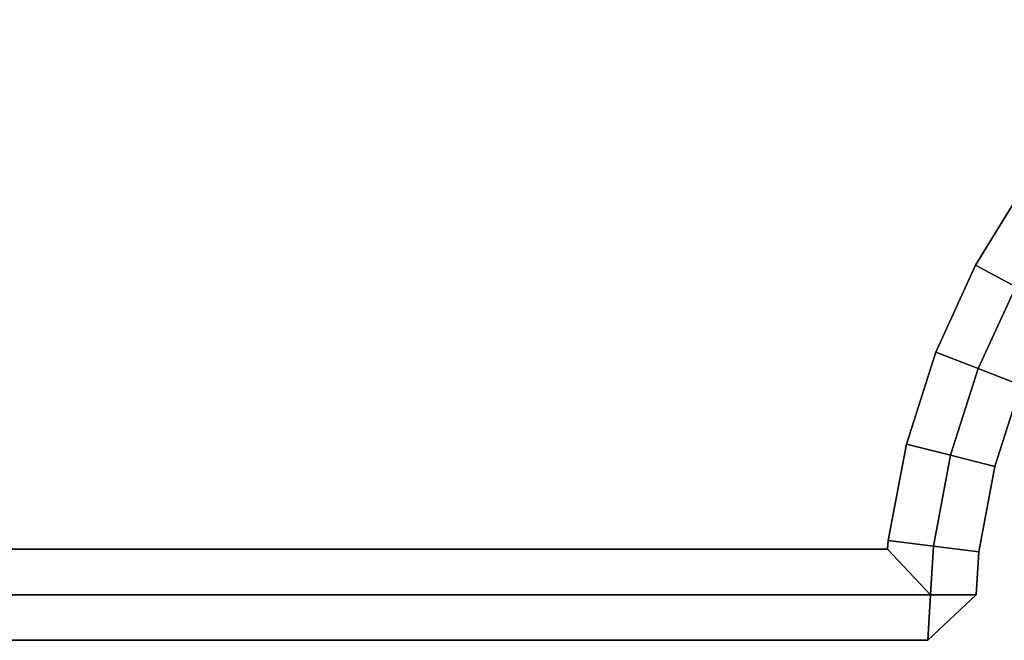
# Model space of a CAD drawing. Units: metres. Extents: x -1.94 to -0.7, y 1.6 to 2.97.
# Drawn here: x -1.88 to -1.86, y 1.62 to 1.63 of the extents above; entities that cross this region are included whole.
import ezdxf

# ---------------------------------------------------------------- set-up
doc = ezdxf.new("R2010")
doc.units = ezdxf.units.M
doc.header["$MEASUREMENT"] = 0

# ---------------------------------------------------------------- blocks, each defined once
blk = doc.blocks.new('fe8de1a0-8cb4-491b-946f-203ebe71ad9b')
at = {"color": 0}
for points, invisible_edges in [([(-38.4379, -44.8, 33.4), (-44.8, -44.8, 33.4), (-44.8, 34.9621, 33.4)], 12), ([(-38.245, -44.1774, 33.4), (-38.3323, -44.3677, 33.4), (-44.8, 34.9621, 33.4)], 14), ([(-37.8622, -43.6917, 33.4), (-38.0082, -43.8378, 33.4), (-44.8, 34.9621, 33.4)], 14), ([(-38.3968, -44.5694, 33.4), (-38.4367, -44.7809, 33.4), (-44.8, 34.9621, 33.4)], 14), ([(-37.6998, -43.5636, 33.4), (-37.8622, -43.6917, 33.4), (-44.8, 34.9621, 33.4)], 14), ([(-38.4367, -44.7809, 33.4), (-38.4379, -44.8, 33.4), (-44.8, 34.9621, 33.4)], 14), ([(-38.1364, -44.0002, 33.4), (-38.245, -44.1774, 33.4), (-44.8, 34.9621, 33.4)], 14), ([(-38.0082, -43.8378, 33.4), (-38.1364, -44.0002, 33.4), (-44.8, 34.9621, 33.4)], 14), ([(-38.3323, -44.3677, 33.4), (-38.3968, -44.5694, 33.4), (-44.8, 34.9621, 33.4)], 14), ([(-44.8, 34.9621, 38.3), (-38.245, -44.1774, 38.3), (-38.1364, -44.0002, 38.3)], 13), ([(-44.8, 34.9621, 38.3), (-44.8, -44.8, 38.3), (-38.4379, -44.8, 38.3)], 12), ([(-44.8, 34.9621, 38.3), (-38.4367, -44.7809, 38.3), (-38.3968, -44.5694, 38.3)], 13), ([(-44.8, 34.9621, 38.3), (-38.3968, -44.5694, 38.3), (-38.3323, -44.3677, 38.3)], 13), ([(-44.8, 34.9621, 38.3), (-37.8622, -43.6917, 38.3), (-37.6998, -43.5636, 38.3)], 13), ([(-44.8, 34.9621, 38.3), (-38.3323, -44.3677, 38.3), (-38.245, -44.1774, 38.3)], 13), ([(-44.8, 34.9621, 38.3), (-38.1364, -44.0002, 38.3), (-38.0082, -43.8378, 38.3)], 13), ([(-44.8, 34.9621, 38.3), (-38.0082, -43.8378, 38.3), (-37.8622, -43.6917, 38.3)], 13), ([(-44.8, 34.9621, 38.3), (-38.4379, -44.8, 38.3), (-38.4367, -44.7809, 38.3)], 13), ([(-38.245, -44.1774, 33.4), (-38.1364, -44.0002, 33.4), (-38.0542, -44.0575, 33.4)], 12), ([(-38.1364, -44.0002, 38.3), (-38.245, -44.1774, 38.3), (-38.1566, -44.2245, 38.3)], 12), ([(-38.0542, -44.0575, 33.4), (-38.1566, -44.2245, 33.4), (-38.245, -44.1774, 33.4)], 12), ([(-38.3323, -44.3677, 33.4), (-38.245, -44.1774, 33.4), (-38.1566, -44.2245, 33.4)], 12), ([(-38.245, -44.1774, 38.3), (-38.3323, -44.3677, 38.3), (-38.2389, -44.4039, 38.3)], 12), ([(-38.2389, -44.4039, 38.3), (-38.1566, -44.2245, 38.3), (-38.245, -44.1774, 38.3)], 12), ([(-38.1566, -44.2245, 33.4), (-38.2389, -44.4039, 33.4), (-38.3323, -44.3677, 33.4)], 12), ([(-38.0682, -44.2717, 38.2), (-38.1566, -44.2245, 38.3), (-38.2389, -44.4039, 38.3)], 12), ([(-38.1455, -44.4401, 33.5), (-38.2389, -44.4039, 33.4), (-38.1566, -44.2245, 33.4)], 12), ([(-38.2389, -44.4039, 38.3), (-38.1455, -44.4401, 38.2), (-38.0682, -44.2717, 38.2)], 12), ([(-38.3968, -44.5694, 33.4), (-38.3323, -44.3677, 33.4), (-38.2389, -44.4039, 33.4)], 12), ([(-38.3323, -44.3677, 38.3), (-38.3968, -44.5694, 38.3), (-38.2997, -44.594, 38.3)], 12), ([(-38.2997, -44.594, 38.3), (-38.2389, -44.4039, 38.3), (-38.3323, -44.3677, 38.3)], 12), ([(-38.2389, -44.4039, 33.4), (-38.2997, -44.594, 33.4), (-38.3968, -44.5694, 33.4)], 12), ([(-38.1455, -44.4401, 38.2), (-38.2389, -44.4039, 38.3), (-38.2997, -44.594, 38.3)], 12), ([(-38.2026, -44.6186, 33.5), (-38.2997, -44.594, 33.4), (-38.2389, -44.4039, 33.4)], 12), ([(-38.2389, -44.4039, 33.4), (-38.1455, -44.4401, 33.5), (-38.2026, -44.6186, 33.5)], 12), ([(-38.2997, -44.594, 38.3), (-38.2026, -44.6186, 38.2), (-38.1455, -44.4401, 38.2)], 12), ([(-38.1455, -44.4401, 38.2), (-38.2026, -44.6186, 38.2), (-38.2026, -44.6186, 33.5)], 12), ([(-38.2026, -44.6186, 33.5), (-38.1455, -44.4401, 33.5), (-38.1455, -44.4401, 38.2)], 12), ([(-38.4367, -44.7809, 33.4), (-38.3968, -44.5694, 33.4), (-38.2997, -44.594, 33.4)], 12), ([(-38.3968, -44.5694, 38.3), (-38.4367, -44.7809, 38.3), (-38.3373, -44.7933, 38.3)], 12), ([(-38.3373, -44.7933, 38.3), (-38.2997, -44.594, 38.3), (-38.3968, -44.5694, 38.3)], 12), ([(-38.2997, -44.594, 33.4), (-38.3373, -44.7933, 33.4), (-38.4367, -44.7809, 33.4)], 12), ([(-38.2379, -44.8057, 33.5), (-38.3373, -44.7933, 33.4), (-38.2997, -44.594, 33.4)], 12), ([(-38.2026, -44.6186, 38.2), (-38.2997, -44.594, 38.3), (-38.3373, -44.7933, 38.3)], 12), ([(-38.2997, -44.594, 33.4), (-38.2026, -44.6186, 33.5), (-38.2379, -44.8057, 33.5)], 12), ([(-38.3373, -44.7933, 38.3), (-38.2379, -44.8057, 38.2), (-38.2026, -44.6186, 38.2)], 12), ([(-38.2379, -44.8057, 33.5), (-38.2026, -44.6186, 33.5), (-38.2026, -44.6186, 38.2)], 12), ([(-38.2026, -44.6186, 38.2), (-38.2379, -44.8057, 38.2), (-38.2379, -44.8057, 33.5)], 12), ([(-38.4379, -44.8, 33.4), (-38.4367, -44.7809, 33.4), (-38.3373, -44.7933, 33.4)], 12), ([(-38.4367, -44.7809, 38.3), (-38.4379, -44.8, 38.3), (-38.3439, -44.9, 38.3)], 12), ([(-38.3373, -44.7933, 33.4), (-38.3439, -44.9, 33.4), (-38.4379, -44.8, 33.4)], 12), ([(-38.3439, -44.9, 38.3), (-38.3373, -44.7933, 38.3), (-38.4367, -44.7809, 38.3)], 12), ([(-38.2379, -44.8057, 38.2), (-38.3373, -44.7933, 38.3), (-38.3439, -44.9, 38.3)], 12), ([(-38.2437, -44.9002, 33.5), (-38.3439, -44.9, 33.4), (-38.3373, -44.7933, 33.4)], 12), ([(-38.3373, -44.7933, 33.4), (-38.2379, -44.8057, 33.5), (-38.2437, -44.9002, 33.5)], 12), ([(-38.3439, -44.9, 33.4), (-44.9, -44.9, 33.4), (-44.8, -44.8, 33.4)], 12), ([(-44.9, -44.9, 38.3), (-38.3439, -44.9, 38.3), (-38.4379, -44.8, 38.3)], 12), ([(-38.4379, -44.8, 38.3), (-44.8, -44.8, 38.3), (-44.9, -44.9, 38.3)], 12), ([(-44.8, -44.8, 33.4), (-38.4379, -44.8, 33.4), (-38.3439, -44.9, 33.4)], 12), ([(-38.3439, -44.9, 38.3), (-38.2437, -44.9002, 38.2), (-38.2379, -44.8057, 38.2)], 12), ([(-38.2379, -44.8057, 38.2), (-38.2437, -44.9002, 38.2), (-38.2437, -44.9002, 33.5)], 12), ([(-38.2437, -44.9002, 33.5), (-38.2379, -44.8057, 33.5), (-38.2379, -44.8057, 38.2)], 12), ([(-38.3439, -44.9, 33.4), (-38.3499, -45, 33.5), (-44.9, -45, 33.5)], 12), ([(-44.9, -44.9, 38.3), (-44.9, -45, 38.2), (-38.3499, -45, 38.2)], 12), ([(-38.3499, -45, 38.2), (-38.3439, -44.9, 38.3), (-44.9, -44.9, 38.3)], 12), ([(-44.9, -45, 33.5), (-44.9, -44.9, 33.4), (-38.3439, -44.9, 33.4)], 12), ([(-38.3499, -45, 33.5), (-38.2437, -44.9002, 33.5), (-38.2437, -44.9002, 38.2)], 12), ([(-38.2437, -44.9002, 38.2), (-38.3499, -45, 38.2), (-38.3499, -45, 33.5)], 12), ([(-44.9, -45, 33.5), (-38.3499, -45, 33.5), (-38.3499, -45, 38.2)], 12), ([(-38.3499, -45, 38.2), (-44.9, -45, 38.2), (-44.9, -45, 33.5)], 12)]:
    blk.add_3dface(points, dxfattribs=dict(at, invisible_edges=invisible_edges))
for points in [[(-38.3439, -44.9, 33.4), (-38.2437, -44.9002, 33.5), (-38.3499, -45, 33.5)], [(-38.2437, -44.9002, 38.2), (-38.3439, -44.9, 38.3), (-38.3499, -45, 38.2)]]:
    blk.add_3dface(points, dxfattribs=at)
blk = doc.blocks.new('feef6292-2c68-42e8-a175-1ae6dde6df3d')
at = {"color": 0}
blk.add_blockref('fe8de1a0-8cb4-491b-946f-203ebe71ad9b', (0, 0), dxfattribs=at)
blk = doc.blocks.new('094774a5-286c-48de-8b92-a28f8a14c69e')
at = {"color": 0}
blk.add_blockref('feef6292-2c68-42e8-a175-1ae6dde6df3d', (0, 0), dxfattribs=at)
blk = doc.blocks.new('66a0dbf5-ad9a-43a5-a229-0fc5e6628eb4')
at = {"color": 0}
blk.add_blockref('094774a5-286c-48de-8b92-a28f8a14c69e', (0, 0), dxfattribs=at)
blk = doc.blocks.new('dcb90f2d-0f17-453d-9073-da253919d36e')
at = {"xscale": 10, "yscale": 10, "zscale": 10}
blk.add_blockref('66a0dbf5-ad9a-43a5-a229-0fc5e6628eb4', (6430.003, 5307.28, 110), dxfattribs=at)

msp = doc.modelspace()

# ---------------------------------------------------------------- block references
at = {"xscale": 0.001, "yscale": 0.001, "zscale": 0.001, "rotation": 359.9999999999999}
msp.add_blockref('dcb90f2d-0f17-453d-9073-da253919d36e', (-7.907596, -3.239893, -0.100015), dxfattribs=at)

doc.saveas('drawing.dxf')
